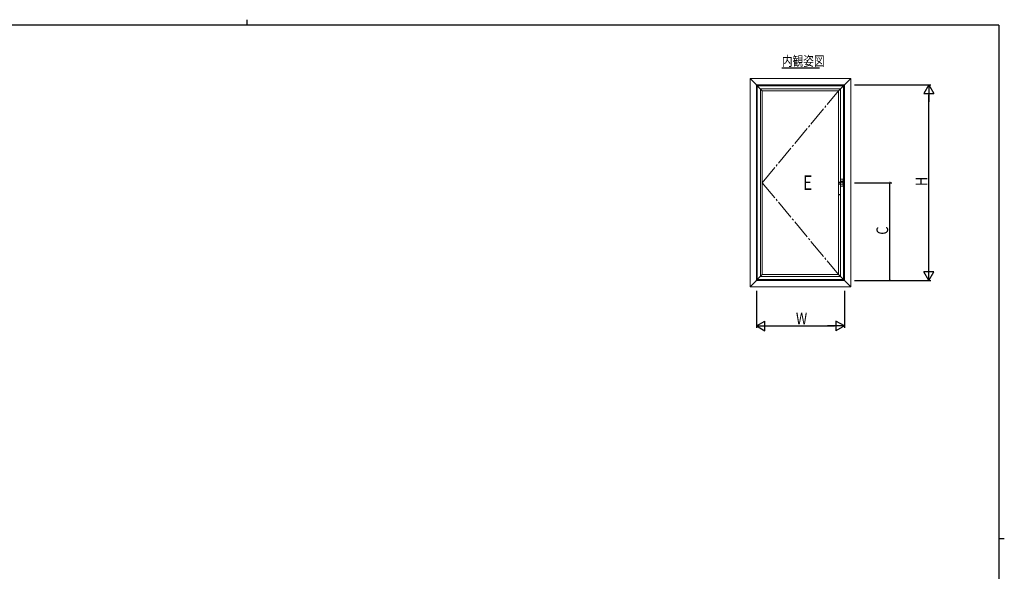
# Model space of a CAD drawing. Extents: x 0 to 793, y 0 to 564.
# Drawn here: x 272 to 776, y 282 to 564 of the extents above; entities that cross this region are included whole.
import ezdxf

# ---------------------------------------------------------------- set-up
doc = ezdxf.new("R2010")
doc.units = 0
doc.linetypes.add('PHANTOM2', pattern=[31.75, 15.875, -3.175, 3.175, -3.175, 3.175, -3.175])
doc.linetypes.add('YCENTER_1', pattern=[13, 10, -1, 1, -1])
for name, color, linetype in [('USER1', 3, 'CONTINUOUS'), ('YKK_12', 2, 'CONTINUOUS'), ('YKK_A1', 4, 'CONTINUOUS'), ('YKK_D', 6, 'CONTINUOUS'), ('YKK_ZWAK', 7, 'CONTINUOUS')]:
    doc.layers.add(name, color=color, linetype=linetype)
doc.styles.get("Standard").update_dxf_attribs({"font": 'ROMANS.SHX', "bigfont": 'EXTFONT.SHX'})

# ---------------------------------------------------------------- blocks, each defined once
blk = doc.blocks.new('A201')
at = {"layer": 'YKK_ZWAK', "color": 8, "linetype": 'Continuous'}
blk.add_line((296.01, 412), (296.01, 410), dxfattribs=at)
at = {"layer": 'YKK_ZWAK', "color": 254, "linetype": 'Continuous'}
for p, q in [((571, 410), (21, 410)), ((571, 410), (571, 35)), ((571, 222.5), (573, 222.5))]:
    blk.add_line(p, q, dxfattribs=at)

msp = doc.modelspace()

# ---------------------------------------------------------------- linework, layer by layer
at = {"layer": 'YKK_12', "color": 2, "linetype": 'Continuous', "lineweight": -3}
msp.add_line((661.77, 539.58), (680.97, 539.58), dxfattribs=at)
at = {"layer": 'YKK_A1', "color": 4, "linetype": 'Continuous', "lineweight": 13}
for p, q in [((645.46, 534.09), (651.71, 527.84)), ((645.46, 534.09), (645.46, 427.59)), ((696.96, 534.09), (645.46, 534.09)), ((696.96, 534.09), (648.71, 534.09)), ((693.71, 530.84), (648.71, 530.84)), ((648.71, 530.84), (648.71, 430.84)), ((649.16, 530.39), (649.16, 431.29)), ((693.26, 530.39), (649.16, 530.39)), ((690.71, 527.84), (696.96, 534.09)), ((693.26, 431.29), (693.26, 530.39)), ((693.71, 430.84), (693.71, 530.84)), ((696.96, 427.59), (696.96, 534.09)), ((696.96, 430.84), (696.96, 534.09)), ((650.71, 528.84), (650.71, 432.84)), ((691.71, 528.84), (650.71, 528.84)), ((651.71, 527.84), (651.71, 433.84)), ((690.71, 527.84), (651.71, 527.84)), ((690.71, 480.89), (690.71, 527.84)), ((691.71, 481.29), (691.71, 528.84)), ((690.67, 480.82), (690.67, 480.09)), ((690.67, 480.09), (691.64, 480.09)), ((690.67, 480.07), (690.67, 480.07)), ((690.68, 480.07), (690.67, 480.07)), ((690.67, 480.07), (690.67, 480.07)), ((690.67, 475.88), (690.67, 480.07)), ((690.71, 480.07), (690.71, 480.09)), ((690.71, 480.07), (690.71, 480.09)), ((691.62, 480.07), (690.78, 480.07)), ((691.2, 481.1), (691.81, 481.33)), ((691.7, 480.1), (691.69, 480.1)), ((691.7, 480.1), (692.7, 480.27)), ((691.7, 480.1), (691.7, 480.07)), ((691.71, 480.07), (691.71, 480.1)), ((691.71, 480.07), (691.71, 480.1)), ((691.72, 480.84), (691.72, 480.1)), ((691.73, 480.07), (691.72, 480.07)), ((691.73, 480.07), (691.73, 480.07)), ((691.73, 480.07), (691.73, 480.07)), ((691.73, 480.07), (691.73, 475.88)), ((691.8, 481.94), (691.8, 482.62)), ((691.8, 481.94), (691.81, 481.94)), ((691.8, 481.89), (691.81, 481.89)), ((691.8, 481.79), (691.8, 481.89)), ((691.8, 481.79), (691.81, 481.79)), ((691.8, 481.74), (691.81, 481.74)), ((691.8, 481.62), (691.8, 481.74)), ((691.8, 481.62), (691.81, 481.62)), ((691.8, 481.32), (691.8, 481.59)), ((691.81, 481.59), (691.8, 481.59)), ((691.88, 481.59), (691.8, 481.59)), ((691.8, 480.09), (691.8, 480.11)), ((691.81, 480.1), (691.8, 480.09)), ((691.88, 480.09), (691.8, 480.09)), ((691.8, 480.07), (691.8, 479.94)), ((691.8, 480.07), (691.81, 480.07)), ((691.8, 479.94), (691.81, 479.94)), ((691.8, 479.89), (691.8, 479.79)), ((691.8, 479.89), (691.81, 479.89)), ((691.8, 479.79), (691.81, 479.79)), ((691.8, 479.74), (691.8, 479.07)), ((691.8, 479.74), (691.81, 479.74)), ((691.81, 481.62), (691.89, 481.62)), ((691.81, 480.07), (691.89, 480.07)), ((691.82, 481.62), (691.82, 481.59)), ((691.84, 481.59), (691.82, 481.59)), ((691.84, 480.09), (691.82, 480.09)), ((691.82, 480.07), (691.82, 480.09)), ((691.84, 481.59), (691.89, 481.59)), ((691.84, 480.09), (691.89, 480.09)), ((691.87, 482.69), (693.12, 482.69)), ((691.87, 478.99), (693.12, 478.99)), ((691.88, 481.59), (691.88, 481.59)), ((691.88, 481.59), (691.88, 481.59)), ((691.88, 481.59), (691.91, 481.59)), ((691.88, 481.58), (693.11, 481.58)), ((691.88, 480.1), (693.11, 480.1)), ((691.88, 480.09), (691.88, 480.09)), ((691.88, 480.09), (691.88, 480.09)), ((691.88, 480.09), (691.91, 480.09)), ((691.89, 481.62), (693.1, 481.62)), ((693.1, 481.59), (691.89, 481.59)), ((693.1, 480.09), (691.89, 480.09)), ((691.89, 480.07), (693.1, 480.07)), ((691.91, 481.59), (691.91, 481.59)), ((691.91, 481.59), (691.91, 481.59)), ((691.91, 480.09), (691.91, 480.09)), ((691.91, 480.09), (691.91, 480.09)), ((691.98, 481.42), (692.5, 481.42)), ((693.01, 481.59), (691.99, 481.59)), ((693.01, 480.1), (691.99, 480.1)), ((693.07, 481.2), (693.07, 480.47)), ((693.09, 481.59), (693.08, 481.59)), ((693.09, 480.09), (693.08, 480.09)), ((693.09, 481.59), (693.09, 481.59)), ((693.09, 481.59), (693.11, 481.59)), ((693.09, 480.09), (693.09, 480.09)), ((693.09, 480.09), (693.11, 480.09)), ((693.1, 481.62), (693.18, 481.62)), ((693.1, 481.59), (693.15, 481.59)), ((693.1, 480.09), (693.15, 480.09)), ((693.1, 480.07), (693.18, 480.07)), ((693.11, 481.59), (693.11, 481.59)), ((693.11, 481.59), (693.11, 481.59)), ((693.2, 481.59), (693.11, 481.59)), ((693.11, 480.09), (693.11, 480.09)), ((693.11, 480.09), (693.11, 480.09)), ((693.2, 480.09), (693.11, 480.09)), ((693.17, 481.59), (693.15, 481.59)), ((693.17, 480.09), (693.15, 480.09)), ((693.17, 481.62), (693.17, 481.59)), ((693.17, 480.07), (693.17, 480.09)), ((693.2, 481.94), (693.18, 481.94)), ((693.2, 481.89), (693.18, 481.89)), ((693.2, 481.79), (693.18, 481.79)), ((693.2, 481.74), (693.18, 481.74)), ((693.18, 481.62), (693.2, 481.62)), ((693.18, 480.07), (693.2, 480.07)), ((693.2, 479.94), (693.18, 479.94)), ((693.2, 479.89), (693.18, 479.89)), ((693.2, 479.79), (693.18, 479.79)), ((693.2, 479.74), (693.18, 479.74)), ((693.19, 481.59), (693.2, 481.59)), ((693.19, 480.1), (693.2, 480.09)), ((693.2, 481.94), (693.2, 482.62)), ((693.2, 481.79), (693.2, 481.89)), ((693.2, 481.62), (693.2, 481.74)), ((693.2, 480.09), (693.2, 481.59)), ((693.2, 480.07), (693.2, 479.94)), ((693.2, 479.89), (693.2, 479.79)), ((693.2, 479.74), (693.2, 479.07)), ((690.67, 475.88), (690.67, 475.88)), ((690.67, 475.83), (690.67, 475.88)), ((690.67, 474.86), (690.67, 475.83)), ((690.67, 475.83), (690.67, 475.83)), ((690.71, 433.84), (690.71, 474.77)), ((691.71, 432.84), (691.71, 474.79)), ((691.72, 474.83), (691.72, 474.83)), ((691.73, 475.88), (691.73, 475.88)), ((691.73, 475.88), (691.73, 475.87)), ((691.73, 475.87), (691.73, 475.83)), ((691.73, 475.83), (691.73, 475.83)), ((691.73, 475.83), (691.73, 474.86)), ((645.46, 427.59), (651.71, 433.84)), ((651.71, 433.84), (690.71, 433.84)), ((690.71, 433.84), (696.96, 427.59)), ((648.71, 430.84), (693.71, 430.84)), ((649.16, 431.29), (693.26, 431.29)), ((650.71, 432.84), (691.71, 432.84)), ((645.46, 427.59), (696.96, 427.59))]:
    msp.add_line(p, q, dxfattribs=at)
at = {"layer": 'YKK_A1', "color": 4, "linetype": 'YCENTER_1', "lineweight": 13}
for q in [(690.71, 527.84), (690.71, 433.84)]:
    msp.add_line((651.71, 480.84), q, dxfattribs=at)
at = {"layer": 'YKK_A1', "color": 4, "linetype": 'PHANTOM2', "lineweight": 13, "ltscale": 0.5}
for p, q in [((690.68, 480.69), (690.68, 480.68)), ((690.68, 480.68), (690.7, 480.68)), ((690.7, 480.68), (690.72, 480.68)), ((690.72, 480.68), (690.74, 480.69)), ((690.73, 480.09), (690.73, 480.68)), ((690.73, 474.92), (690.73, 480.07)), ((690.74, 480.69), (690.77, 480.7)), ((690.77, 480.7), (690.78, 480.7)), ((691.2, 480.79), (691.67, 480.79)), ((691.72, 480.84), (691.67, 480.79)), ((691.67, 480.1), (691.67, 480.79)), ((691.67, 474.92), (691.67, 480.07)), ((692.5, 481.03), (691.72, 480.84)), ((691.72, 480.1), (692.69, 480.28)), ((691.72, 480.1), (691.72, 480.1)), ((691.82, 481.67), (691.82, 482.62)), ((691.82, 480.02), (691.82, 479.07)), ((691.87, 482.68), (693.12, 482.68)), ((691.87, 479.01), (693.12, 479.01)), ((692.83, 481.05), (692.81, 481.05)), ((692.81, 480.31), (692.88, 480.33)), ((692.89, 481.05), (692.83, 481.05)), ((692.88, 480.33), (692.95, 480.36)), ((692.95, 481.05), (692.89, 481.05)), ((692.99, 481.05), (692.95, 481.05)), ((692.95, 480.36), (693, 480.38)), ((693.03, 481.06), (692.99, 481.05)), ((693, 480.38), (693, 480.39)), ((693.05, 481.08), (693.03, 481.06)), ((693.06, 481.1), (693.05, 481.08)), ((693.06, 480.48), (693.06, 481.1)), ((693.18, 481.67), (693.18, 482.62)), ((693.18, 480.02), (693.18, 479.07))]:
    msp.add_line(p, q, dxfattribs=at)
at = {"layer": 'YKK_A1', "color": 4, "linetype": 'Continuous', "lineweight": 13}
for centre, radius, start, end in [((690.8, 480.79), 0.135, 116.4919, 164.4859), ((691.23, 480.22), 0.849, 107.8821, 125.6921), ((689.23, 486.8), 6.04, 286.7812, 289.0489), ((691.8, 481.92), 0.025, 90, 270), ((691.8, 481.77), 0.025, 90, 270), ((691.8, 479.92), 0.025, 90, 270), ((691.8, 479.77), 0.025, 90, 270), ((691.87, 482.62), 0.0749, 89.9857, 180.0143), ((691.87, 479.07), 0.0749, 179.9857, 270.0143), ((691.47, 481.92), 0.346, 355.8605, 4.1395), ((691.47, 481.77), 0.346, 355.8605, 4.1395), ((691.47, 479.92), 0.346, 355.8605, 4.1395), ((691.47, 479.77), 0.346, 355.8605, 4.1395), ((691.98, 481.32), 0.1, 90, 137.131), ((692.5, 480.29), 1.12, 62.3923, 90), ((692.48, 481.37), 1.13, 281.0035, 301.6146), ((692.97, 481.2), 0.1, 0, 62.3923), ((692.97, 480.47), 0.1, 298.5175, 0), ((693.12, 482.62), 0.0749, 359.9857, 90.0143), ((693.12, 479.07), 0.0749, 269.9857, 0.0143), ((693.53, 481.92), 0.346, 175.8605, 184.1395), ((693.53, 481.77), 0.346, 175.8605, 184.1395), ((693.53, 479.92), 0.346, 175.8605, 184.1395), ((693.53, 479.77), 0.346, 175.8605, 184.1395), ((693.2, 481.92), 0.025, 270, 90), ((693.2, 481.77), 0.025, 270, 90), ((693.2, 479.92), 0.025, 270, 90), ((693.2, 479.77), 0.025, 270, 90)]:
    msp.add_arc(centre, radius, start, end, dxfattribs=at)
at = {"layer": 'YKK_A1', "color": 4, "linetype": 'PHANTOM2', "lineweight": 13, "ltscale": 0.5}
for centre, radius, start, end in [((692.96, 480.48), 0.1, 296.3119, 0), ((690.83, 474.92), 0.1, 180, 248.9551), ((691.2, 475.88), 1.12, 248.8136, 291.0449), ((691.57, 474.92), 0.1, 291.0449, 0)]:
    msp.add_arc(centre, radius, start, end, dxfattribs=at)
at = {"layer": 'YKK_A1', "color": 4, "linetype": 'PHANTOM2', "lineweight": 13, "ltscale": 0.5, "extrusion": (0, 0, -1)}
for centre, major_axis, ratio, start_param, end_param in [((691.2, 474.23), (1.12, -11.78), 0.009624, -2.163954, -2.150333), ((691.2, 479.59), (0, -1.2), 0.939693, 2.760733, 3.141593), ((691.62, 480.09), (-0.1, -0.0194), 0.017134, 1.819465, 3.109989), ((692.5, 479.83), (-0.73, -1.08), 0.789095, 2.431753, 2.710797), ((692.5, 481.37), (-1.11, 0), 0.999936, -1.85642, -1.751643), ((692.5, 474.23), (-1.12, -11.79), 0.009608, 2.192647, 2.205394)]:
    msp.add_ellipse(centre, major_axis=major_axis, ratio=ratio, start_param=start_param, end_param=end_param, dxfattribs=at)
at = {"layer": 'YKK_A1', "color": 4, "linetype": 'Continuous', "lineweight": 13, "extrusion": (0, 0, -1)}
for centre, major_axis, ratio, start_param, end_param in [((691.62, 480.09), (-0.075, -0.0146), 0.017134, 1.938864, 3.109989), ((691.58, 480.07), (-0.125, -0.024), 0.017134, 3.109989, 3.144924), ((691.52, 481.43), (-0.4, 0), 0.36397, -2.815778, -2.370701)]:
    msp.add_ellipse(centre, major_axis=major_axis, ratio=ratio, start_param=start_param, end_param=end_param, dxfattribs=at)
at = {"layer": 'YKK_A1', "color": 4, "linetype": 'Continuous', "lineweight": 13}
for points in [[(690.78, 480.07), (690.76, 480.07), (690.74, 480.07), (690.72, 480.07), (690.71, 480.07), (690.7, 480.07), (690.69, 480.07), (690.68, 480.07), (690.68, 480.07)], [(691.72, 480.07), (691.71, 480.07), (691.71, 480.07), (691.7, 480.07), (691.68, 480.07), (691.67, 480.07), (691.65, 480.07), (691.63, 480.07), (691.62, 480.07)], [(691.88, 481.58), (691.87, 481.58), (691.86, 481.58), (691.84, 481.59), (691.83, 481.59), (691.82, 481.59), (691.81, 481.59), (691.81, 481.59), (691.81, 481.59)], [(691.88, 480.1), (691.87, 480.1), (691.86, 480.1), (691.84, 480.1), (691.83, 480.1), (691.82, 480.1), (691.81, 480.1), (691.81, 480.1), (691.81, 480.1)], [(691.91, 481.59), (691.91, 481.59), (691.92, 481.59), (691.93, 481.59), (691.94, 481.59), (691.95, 481.59), (691.96, 481.59), (691.97, 481.59), (691.99, 481.59)], [(691.91, 480.09), (691.91, 480.1), (691.92, 480.1), (691.93, 480.1), (691.94, 480.1), (691.95, 480.1), (691.96, 480.1), (691.97, 480.1), (691.99, 480.1)], [(693.01, 481.59), (693.02, 481.59), (693.03, 481.59), (693.05, 481.59), (693.06, 481.59), (693.07, 481.59), (693.07, 481.59), (693.08, 481.59), (693.08, 481.59)], [(693.01, 480.1), (693.02, 480.1), (693.03, 480.1), (693.05, 480.1), (693.06, 480.1), (693.07, 480.1), (693.07, 480.1), (693.08, 480.1), (693.08, 480.09)], [(693.19, 481.59), (693.18, 481.59), (693.18, 481.59), (693.17, 481.59), (693.16, 481.59), (693.15, 481.59), (693.14, 481.58), (693.12, 481.58), (693.11, 481.58)], [(693.19, 480.1), (693.18, 480.1), (693.18, 480.1), (693.17, 480.1), (693.16, 480.1), (693.15, 480.1), (693.14, 480.1), (693.12, 480.1), (693.11, 480.1)], [(690.67, 475.83), (690.67, 475.83), (690.67, 475.83), (690.67, 475.83)], [(691.2, 474.59), (691.18, 474.59), (691.13, 474.59), (691.08, 474.6), (691.03, 474.61), (690.99, 474.62), (690.94, 474.63), (690.9, 474.65), (690.86, 474.66), (690.83, 474.68), (690.8, 474.7), (690.77, 474.72), (690.74, 474.74), (690.71, 474.76), (690.69, 474.78), (690.68, 474.8), (690.67, 474.82), (690.67, 474.86)], [(691.2, 474.59), (691.22, 474.59), (691.27, 474.59), (691.32, 474.6), (691.36, 474.61), (691.41, 474.62), (691.45, 474.63), (691.49, 474.65), (691.53, 474.66), (691.57, 474.68), (691.6, 474.7), (691.63, 474.72), (691.66, 474.74), (691.68, 474.76), (691.7, 474.78), (691.71, 474.8), (691.72, 474.82), (691.73, 474.86)]]:
    msp.add_spline(points, degree=3, dxfattribs=at)
at = {"layer": 'YKK_D', "color": 6, "linetype": 'Continuous'}
for p, q in [((698.96, 530.84), (737.96, 530.84)), ((736.96, 435.84), (736.96, 525.84)), ((698.96, 480.84), (717.96, 480.84)), ((716.96, 430.84), (716.96, 480.84)), ((698.96, 430.84), (737.96, 430.84)), ((698.96, 430.84), (717.96, 430.84)), ((648.71, 425.59), (648.71, 406.59)), ((693.71, 425.59), (693.71, 406.59)), ((653.71, 407.59), (688.71, 407.59))]:
    msp.add_line(p, q, dxfattribs=at)
at = {"layer": 'YKK_D', "color": 6, "lineweight": -2}
for p, q in [((736.96, 530.84), (734.46, 526.51)), ((736.96, 530.84), (736.96, 522.18)), ((736.96, 530.84), (739.46, 526.51)), ((734.46, 526.51), (739.46, 526.51)), ((736.96, 430.84), (736.96, 439.5)), ((739.46, 435.17), (734.46, 435.17)), ((736.96, 430.84), (734.46, 435.17)), ((736.96, 430.84), (739.46, 435.17)), ((648.71, 407.59), (653.04, 410.09)), ((653.04, 405.09), (653.04, 410.09)), ((689.38, 410.09), (689.38, 405.09)), ((693.71, 407.59), (689.38, 410.09)), ((648.71, 407.59), (657.37, 407.59)), ((648.71, 407.59), (653.04, 405.09)), ((693.71, 407.59), (685.05, 407.59)), ((693.71, 407.59), (689.38, 405.09))]:
    msp.add_line(p, q, dxfattribs=at)
at = {"layer": 'YKK_D', "color": 6, "linetype": 'ByBlock', "const_width": 0.85}
for points in [[(716.96, 480.74, 1), (716.96, 480.95, 1)], [(716.96, 430.95, 1), (716.96, 430.74, 1)]]:
    msp.add_lwpolyline(points, format="xyb", close=True, dxfattribs=at)

# ---------------------------------------------------------------- block references
at = {"layer": 'YKK_ZWAK', "xscale": 1.4, "yscale": 1.4, "zscale": 1.4}
msp.add_blockref('A201', (-26.6, -12.6), dxfattribs=at)

# ---------------------------------------------------------------- texts
at = {"layer": 'USER1', "color": 3, "linetype": 'Continuous', "lineweight": 13, "width": 0.8}
msp.add_text('内観姿図', height=5, dxfattribs=at).set_placement((661.77, 540.58))
at = {"layer": 'YKK_A1', "color": 4, "lineweight": 13, "width": 0.8}
msp.add_text('E', height=7.5, dxfattribs=at).set_placement((672.49, 477.09))
at = {"layer": 'YKK_D', "color": 6, "width": 0.8}
for s, p in [('H', (736.16, 479.12)), ('C', (716.16, 454.25))]:
    msp.add_text(s, height=6, rotation=90, dxfattribs=at).set_placement(p)
msp.add_text('W', height=6, dxfattribs=at).set_placement((668.94, 408.39))

doc.saveas('drawing.dxf')
